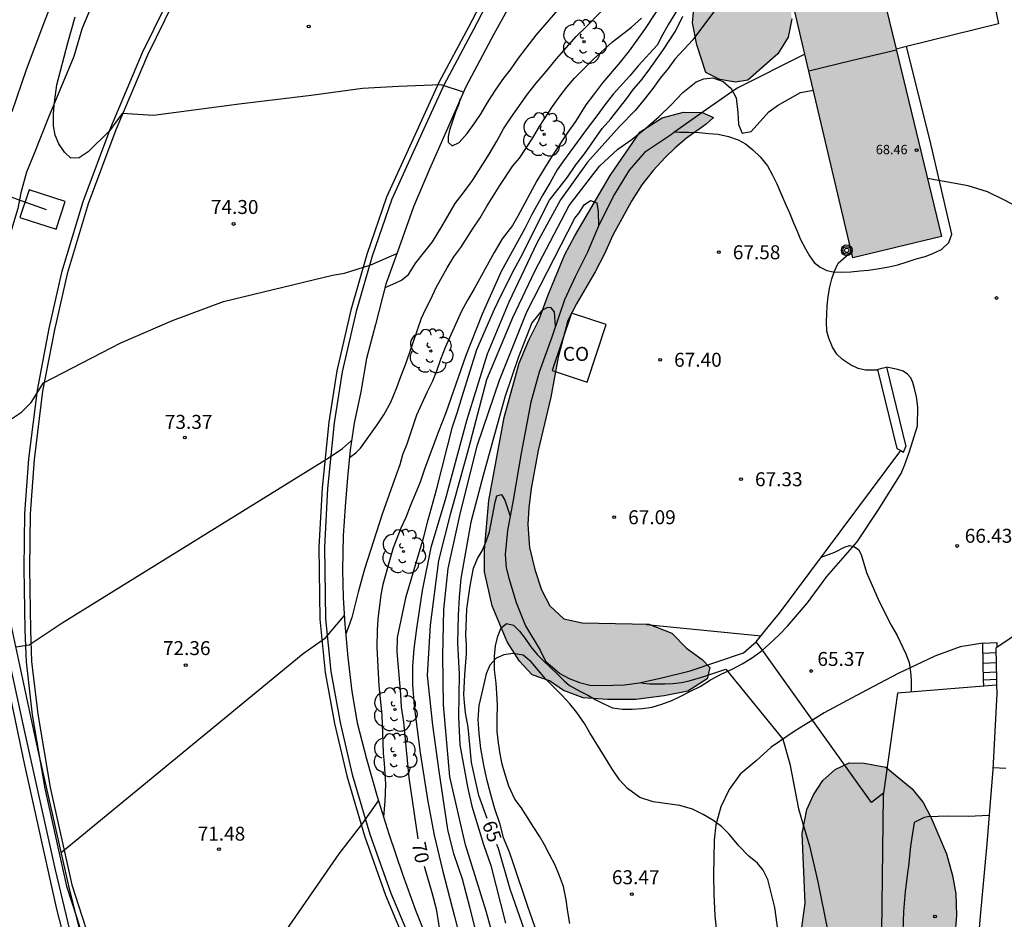
# Model space of a CAD drawing. Units: metres. Extents: x 579594 to 579946, y 4792290 to 4792542.
# Drawn here: x 579643 to 579696, y 4792435 to 4792484 of the extents above; entities that cross this region are included whole.
import ezdxf

# ---------------------------------------------------------------- set-up
doc = ezdxf.new("R2010")
doc.units = ezdxf.units.M
for name, color, linetype in [('020104', 34, 'Continuous'), ('020109', 7, 'CABEZA_TALUD'), ('020204', 9, 'Continuous'), ('020307', 24, 'Continuous'), ('020308', 9, 'Continuous'), ('060102', 9, 'Continuous'), ('060106', 9, 'BARANDILLA'), ('060110', 9, 'Continuous'), ('060113', 4, 'Continuous'), ('060117', 9, 'Continuous'), ('060119', 9, 'Continuous'), ('060125', 1, 'Continuous'), ('060141', 9, 'Continuous'), ('070105', 6, 'Continuous'), ('070106', 6, 'Continuous'), ('070108', 9, 'VALLA'), ('080107', 9, 'Continuous'), ('080110', 9, 'Continuous'), ('080201', 9, 'Continuous'), ('080301', 9, 'Continuous'), ('080303', 9, 'Continuous'), ('090109', 9, 'Continuous'), ('090217', 9, 'Continuous'), ('100106', 63, 'Continuous'), ('100118', 9, 'Continuous'), ('100202', 3, 'Continuous'), ('990501', 21, 'Continuous'), ('990504', 63, 'Continuous')]:
    doc.layers.add(name, color=color, linetype=linetype)
doc.layers.add('020105', color=24, linetype='Continuous', lineweight=30)
doc.layers.add('080111', color=7, linetype='Continuous', lineweight=30)
doc.styles.add('ARIAL', font='ARIAL.TTF', dxfattribs={"height": 1})
doc.styles.add('ARIALI', font='ARIALI.TTF', dxfattribs={"height": 1})
doc.linetypes.add('BARANDILLA', pattern='A,1,[201,DONOSTI.shx,S=0.1,R=0,X=0,Y=0],1', length=2)
doc.linetypes.add('CABEZA_TALUD', pattern='A,0.1,[204,DONOSTI.shx,S=0.15,R=0,X=0,Y=0],0,0.2', length=0.3)
doc.linetypes.add('VALLA', pattern='A,1,[200,DONOSTI.shx,S=0.1,R=0,X=0,Y=0],1', length=2)

# ---------------------------------------------------------------- blocks, each defined once
blk = doc.blocks.new('ARBOL')
blk.add_circle((0, 0), 0.0587)
for centre, radius, start, end in [((-0.28, 0.855), 0.3, 359.2878, 173.6078), ((0.097, 0.97), 0.21, 23.1565, 160.4665), ((0.438, 0.881), 0.24, 301.578, 139.328), ((-0.564, 0.381), 0.532, 92.28, 254.58), ((0.656, 0.288), 0.443, 319.8556, 114.7656), ((-0.091, 0.321), 0.12, 119.14, 310.56), ((0.819, -0.249), 0.383, 235.5275, 62.0275), ((-0.556, -0.339), 0.555, 142.64, 266.54), ((-0.039, -0.384), 0.21, 189.64, 323.88), ((-0.301, -0.676), 0.45, 213.78, 295.32), ((0.299, -0.624), 0.532, 224.67, 0.24)]:
    blk.add_arc(centre, radius, start, end)
blk = doc.blocks.new('POSTEM')
for radius in [0.29, 0.21, 0.12]:
    blk.add_circle((0, 0), radius)
blk = doc.blocks.new('COTAPU')
blk.add_circle((0, 0), 0.075)
blk = doc.blocks.new('PUNTO')
blk.add_circle((0, 0), 0.075)

msp = doc.modelspace()

# ---------------------------------------------------------------- hatches: boundary and pattern name
at = {"layer": '990501'}
msp.add_hatch(color=256, dxfattribs=at).paths.add_polyline_path([(579688.125, 4792489.658), (579683.456, 4792488.628), (579687.631, 4792470.906), (579692.399, 4792472.045)])
at = {"layer": '990504'}
for points in [[(579679.26, 4792482.338), (579679.02, 4792483.516), (579679.125, 4792484.671), (579679.407, 4792485.791), (579679.803, 4792486.949), (579680.617, 4792488.881), (579681.793, 4792491.122), (579682.516, 4792492.313), (579683.428, 4792493.289), (579684.435, 4792494.067), (579685.394, 4792494.518), (579686.62, 4792494.625), (579687.737, 4792494.609), (579688.692, 4792494.362), (579689.605, 4792493.567), (579689.275, 4792492.711), (579688.374, 4792492.198), (579687.064, 4792492.12), (579686.196, 4792491.699), (579685.62, 4792490.8), (579684.699, 4792490.138), (579684.029, 4792489.453), (579683.656, 4792488.385), (579683.596, 4792487.22), (579683.842, 4792485.976), (579684.251, 4792484.693), (579684.354, 4792483.727), (579684.152, 4792482.753), (579683.614, 4792481.851), (579681.997, 4792480.446), (579681.338, 4792480.333), (579680.498, 4792480.469), (579679.737, 4792480.852)], [(579679.76, 4792478.074), (579678.696, 4792477.329), (579678.1, 4792476.807), (579677.56, 4792476.296), (579676.921, 4792475.589), (579676.302, 4792474.813), (579675.747, 4792473.937), (579674.743, 4792472.118), (579674.295, 4792471.113), (579673.796, 4792470.148), (579672.798, 4792468.441), (579672.324, 4792467.54), (579671.808, 4792465.572), (579671.426, 4792463.418), (579670.736, 4792460.556), (579670.368, 4792458.522), (579670.235, 4792457.492), (579670.188, 4792456.591), (579670.273, 4792455.352), (579670.557, 4792454.179), (579670.911, 4792453.086), (579671.362, 4792452.221), (579672.121, 4792451.525), (579673.098, 4792451.31), (579676.675, 4792451.237), (579677.922, 4792450.764), (579678.704, 4792449.958), (579679.543, 4792449.339), (579679.954, 4792448.917), (579679.804, 4792448.309), (579678.772, 4792447.639), (579677.5, 4792447.392), (579675.987, 4792447.202), (579674.469, 4792447.191), (579673.154, 4792447.288), (579672.106, 4792447.676), (579671.342, 4792448.198), (579670.42, 4792448.514), (579669.739, 4792449.257), (579669.079, 4792450.288), (579668.272, 4792452.229), (579667.863, 4792454.041), (579667.854, 4792455.233), (579668.09, 4792457.886), (579668.91, 4792462.336), (579669.718, 4792465.241), (579670.237, 4792466.479), (579670.78, 4792467.551), (579671.273, 4792468.923), (579672.172, 4792471.087), (579672.7, 4792472.083), (579674.602, 4792475.32), (579676.219, 4792477.669), (579677.392, 4792478.41), (579678.541, 4792478.726), (579679.54, 4792478.709), (579680.154, 4792478.433)], [(579689.408, 4792443.56), (579690.817, 4792442.396), (579691.404, 4792441.666), (579691.83, 4792440.842), (579692.654, 4792438.91), (579692.98, 4792437.741), (579693.157, 4792436.758), (579693.203, 4792435.613), (579693.1, 4792434.447), (579692.721, 4792433.016), (579692.364, 4792431.448), (579691.939, 4792430.023), (579691.397, 4792428.641), (579690.686, 4792427.198), (579689.936, 4792425.502), (579689.241, 4792424.475), (579687.61, 4792422.433), (579686.827, 4792421.734), (579685.973, 4792421.25), (579684.912, 4792421.014), (579683.841, 4792421.115), (579682.907, 4792421.885), (579682.435, 4792423.224), (579682.376, 4792424.664), (579682.414, 4792425.612), (579682.692, 4792427.074), (579683.11, 4792428.48), (579683.537, 4792429.564), (579683.868, 4792430.73), (579684.881, 4792434.829), (579685.078, 4792436.268), (579684.918, 4792440.004), (579685.163, 4792441.298), (579685.526, 4792442.077), (579686.015, 4792442.844), (579686.683, 4792443.445), (579687.437, 4792443.804), (579688.237, 4792443.776)]]:
    msp.add_hatch(color=256, dxfattribs=at).paths.add_polyline_path(points)

# ---------------------------------------------------------------- linework, layer by layer
at = {"layer": '020104', "flags": 128}
for points, elevation in [([(579645.551, 4792486.993), (579644.19, 4792483.464), (579643.259, 4792480.989), (579642.48, 4792478.732)], 74), ([(579677.707, 4792485.077), (579676.446, 4792483.159), (579675.63, 4792482.021), (579675.141, 4792481.403), (579674.197, 4792480.292), (579673.701, 4792479.66), (579673.307, 4792479.12), (579672.743, 4792478.219), (579672.327, 4792477.643), (579671.499, 4792476.378), (579671.075, 4792475.725), (579670.667, 4792475.035), (579669.653, 4792473.147), (579669.364, 4792472.644), (579668.806, 4792471.928), (579668.375, 4792471.193), (579667.311, 4792469.248), (579666.951, 4792468.636), (579666.621, 4792468.032), (579665.744, 4792466.091), (579665.495, 4792465.451), (579665.288, 4792464.828), (579665.059, 4792464.275), (579664.76, 4792463.679), (579664.213, 4792462.465), (579663.687, 4792460.896), (579663.463, 4792460.321), (579663.307, 4792459.795), (579663.12, 4792459.252), (579662.358, 4792457.142), (579661.411, 4792454.196), (579661.067, 4792452.963), (579660.729, 4792451.594), (579660.617, 4792451.231), (579660.413, 4792450.714)], 72), ([(579662.518, 4792469.303), (579663.104, 4792469.555), (579663.401, 4792469.71), (579663.77, 4792470.011), (579664.171, 4792470.629), (579665.061, 4792471.769), (579665.567, 4792472.591), (579666.289, 4792473.822), (579666.763, 4792474.44), (579667.212, 4792475.062), (579668.105, 4792476.473), (579668.52, 4792477.164), (579668.883, 4792477.822), (579669.268, 4792478.418), (579670.168, 4792479.683), (579670.637, 4792480.284), (579671.168, 4792480.905), (579671.72, 4792481.588), (579672.785, 4792482.781), (579673.278, 4792483.271), (579674.884, 4792484.936)], 74), ([(579678.503, 4792484.702), (579677.73, 4792483.448), (579677.391, 4792482.838), (579677.135, 4792482.316), (579676.104, 4792481.208), (579675.668, 4792480.675), (579674.763, 4792479.696), (579674.311, 4792479.119), (579673.888, 4792478.518), (579673.369, 4792477.85), (579672.094, 4792476.113), (579671.768, 4792475.63), (579671.392, 4792474.946), (579670.989, 4792474.279), (579670.375, 4792473.196), (579670.03, 4792472.471), (579668.754, 4792470.169), (579667.727, 4792467.873), (579666.855, 4792465.657), (579665.79, 4792462.576), (579665.387, 4792461.58), (579664.639, 4792459.559), (579664.407, 4792458.859), (579663.867, 4792457.578), (579663.635, 4792456.97), (579663.374, 4792456.395), (579662.957, 4792455.331), (579662.735, 4792454.591), (579662.4, 4792453.373), (579662.29, 4792452.808), (579662.123, 4792451.516), (579662.09, 4792450.922), (579662.086, 4792449.994), (579662.185, 4792447.933), (579662.345, 4792446.379), (579662.413, 4792444.334), (579662.48, 4792443.756), (579662.535, 4792442.651), (579662.507, 4792441.74), (579662.435, 4792440.904)], 79), ([(579680.524, 4792484.59), (579679.048, 4792482.613), (579678.083, 4792481.575), (579677.714, 4792481.073), (579677.295, 4792480.556), (579676.891, 4792479.987), (579676.437, 4792479.398), (579675.94, 4792478.808), (579675.103, 4792477.953), (579673.395, 4792476.037), (579671.934, 4792474.008), (579670.666, 4792471.687), (579669.164, 4792468.524), (579667.998, 4792465.734), (579666.888, 4792462.146), (579665.738, 4792457.914), (579664.982, 4792455.357), (579664.52, 4792453.053), (579664.201, 4792451.008), (579664.06, 4792449.916), (579663.995, 4792448.975), (579664, 4792447.98), (579664.076, 4792446.843), (579664.402, 4792444.341), (579664.811, 4792441.714), (579665.155, 4792439.922), (579665.61, 4792438.038), (579666.252, 4792435.55), (579666.814, 4792433.291)], 69), ([(579660.604, 4792460.188), (579660.954, 4792460.445), (579661.198, 4792460.686), (579662.104, 4792461.948), (579662.452, 4792462.474), (579662.83, 4792463.164), (579663.16, 4792463.946), (579663.374, 4792464.539), (579663.607, 4792465.116), (579663.824, 4792465.788), (579664.469, 4792467.66), (579664.705, 4792468.157), (579664.977, 4792468.676), (579665.257, 4792469.31), (579665.849, 4792470.366), (579666.211, 4792470.953), (579666.593, 4792471.452), (579667.214, 4792472.44), (579667.619, 4792473.046), (579667.963, 4792473.633), (579668.677, 4792474.79), (579669.372, 4792475.839), (579669.729, 4792476.258), (579670.448, 4792477.353), (579670.809, 4792477.951), (579671.509, 4792479.033), (579671.918, 4792479.604), (579672.275, 4792480.059), (579672.681, 4792480.54), (579673.683, 4792481.554), (579674.728, 4792482.5), (579675.741, 4792483.288), (579676.285, 4792483.768)], 73), ([(579667.514, 4792434.272), (579667.078, 4792436.057), (579666.67, 4792437.55), (579666.22, 4792438.919), (579665.893, 4792440.216), (579665.416, 4792443.353), (579665.082, 4792445.822), (579664.791, 4792448.481), (579664.951, 4792451.178), (579665.415, 4792454.664), (579666.058, 4792457.189), (579667.022, 4792460.686), (579667.981, 4792464.368), (579669.375, 4792467.692), (579670.584, 4792470.227), (579672.406, 4792473.709), (579674.028, 4792475.823), (579675.019, 4792476.735), (579675.792, 4792477.267), (579676.52, 4792477.868), (579677.231, 4792478.481), (579677.885, 4792479.109), (579678.506, 4792479.78), (579679.215, 4792480.342), (579679.632, 4792480.513), (579680.111, 4792480.569), (579680.665, 4792480.374), (579681.094, 4792479.993), (579681.366, 4792479.489), (579681.465, 4792478.696), (579681.496, 4792478.059), (579681.698, 4792477.602), (579682.172, 4792477.679), (579683.129, 4792478.747), (579683.597, 4792479.085), (579684.814, 4792479.78), (579685.513, 4792479.896)], 68), ([(579700.7, 4792471.041), (579700.051, 4792471.375), (579699.687, 4792471.607), (579699.482, 4792471.693), (579698.538, 4792472.228), (579696.796, 4792473.463), (579695.817, 4792473.974), (579694.857, 4792474.442), (579693.822, 4792474.761), (579691.643, 4792475.161)], 66), ([(579669.28, 4792431.038), (579667.945, 4792435.828), (579666.842, 4792439.386), (579665.99, 4792443.053), (579665.659, 4792446.915), (579665.627, 4792449.548), (579665.683, 4792452.028), (579665.906, 4792454.226), (579666.563, 4792457.23), (579667.477, 4792460.869), (579668.662, 4792464.328), (579670.126, 4792468.005), (579672.714, 4792473.038), (579672.947, 4792473.323), (579673.213, 4792473.752), (579673.547, 4792473.975), (579673.897, 4792473.855), (579673.962, 4792473.367), (579673.987, 4792472.635)], 67), ([(579642.456, 4792462.267), (579643.003, 4792462.616), (579643.522, 4792463.135), (579644.184, 4792464.201), (579648.336, 4792466.334), (579651.112, 4792467.534), (579653.845, 4792468.557), (579659.699, 4792469.965), (579660.343, 4792470.075), (579661.748, 4792470.522), (579663.152, 4792471.144)], 74), ([(579688.96, 4792464.881), (579688.857, 4792464.866), (579688.315, 4792464.87), (579687.916, 4792464.956), (579687.514, 4792465.167), (579687.073, 4792465.451), (579686.782, 4792465.727), (579686.545, 4792466.106), (579686.344, 4792466.59), (579686.23, 4792466.97), (579686.215, 4792467.472), (579686.249, 4792468.331), (579686.31, 4792468.827), (579686.396, 4792469.354), (579686.503, 4792469.777), (579686.644, 4792470.195), (579686.838, 4792470.622), (579687.554, 4792471.235)], 67), ([(579671.67, 4792467.226), (579671.622, 4792468.005), (579671.422, 4792468.233), (579671.197, 4792468.227), (579670.94, 4792468.073), (579670.398, 4792467.418), (579669.667, 4792465.535), (579668.946, 4792463.416), (579667.792, 4792459.211), (579667.131, 4792456.72), (579666.588, 4792453.689), (579666.497, 4792452.696), (579666.443, 4792451.718), (579666.413, 4792450.216), (579666.491, 4792448.549), (579666.468, 4792446.267), (579666.536, 4792444.766), (579666.942, 4792442.516), (579667.183, 4792441.479), (579667.798, 4792439.417), (579668.191, 4792438.28), (579668.98, 4792435.197)], 66), ([(579642.695, 4792450.024), (579643.413, 4792450.134), (579645.181, 4792451.305), (579659.52, 4792460.188), (579660.242, 4792460.661), (579660.721, 4792461.1)], 73), ([(579685.93, 4792454.828), (579686.665, 4792455.111), (579687.213, 4792455.393), (579687.455, 4792455.47), (579687.683, 4792455.416), (579687.93, 4792455.243), (579688.078, 4792454.98), (579688.374, 4792454.018), (579689.053, 4792452.457), (579689.694, 4792451.194), (579690.013, 4792450.636), (579690.48, 4792449.644), (579690.653, 4792449.183), (579690.73, 4792448.666), (579690.773, 4792448.25), (579690.756, 4792447.589)], 66), ([(579645.138, 4792438.978), (579658.118, 4792449.663), (579659.315, 4792450.511), (579660.336, 4792451.699)], 72), ([(579676.561, 4792451.225), (579682.704, 4792450.617)], 67), ([(579683.681, 4792434.33), (579683.439, 4792436.03), (579683.072, 4792437.527), (579682.814, 4792438.029), (579682.512, 4792438.412), (579682.057, 4792438.794), (579681.506, 4792439.334), (579680.997, 4792439.959), (579680.582, 4792440.383), (579680.119, 4792440.726), (579679.59, 4792441.023), (579679.02, 4792441.309), (579678.352, 4792441.498), (579676.909, 4792441.71), (579676.192, 4792441.942), (579675.543, 4792442.412), (579675.105, 4792442.885), (579674.696, 4792443.485), (579674.307, 4792444.137), (579673.513, 4792445.407), (579673.23, 4792445.915), (579672.808, 4792446.506), (579672.447, 4792446.962), (579672.015, 4792447.429), (579671.131, 4792448.303), (579670.36, 4792449.209), (579669.927, 4792449.578), (579669.391, 4792449.663), (579668.889, 4792449.593), (579668.489, 4792449.421), (579668.152, 4792449.047), (579667.952, 4792448.565), (579667.816, 4792448.024), (579667.56, 4792446.871), (579667.493, 4792446.114), (579667.547, 4792445.379), (579667.652, 4792444.566), (579667.806, 4792443.675), (579667.956, 4792442.985), (579668.173, 4792442.123), (579668.401, 4792441.351), (579668.664, 4792440.552), (579668.864, 4792439.785), (579669.183, 4792439.01), (579669.401, 4792438.4), (579670.152, 4792436.155), (579670.978, 4792433.797)], 64), ([(579649.042, 4792423.61), (579649.85, 4792423.982), (579650.435, 4792424.656), (579650.794, 4792425.507), (579660.049, 4792438.908), (579661.329, 4792440.552), (579662.169, 4792441.757)], 71), ([(579694.946, 4792440.961), (579693.824, 4792440.916), (579692.76, 4792440.926), (579691.658, 4792440.895), (579691.461, 4792440.856), (579690.927, 4792440.596), (579690.725, 4792439.322), (579690.625, 4792438.234), (579690.586, 4792438.022), (579690.441, 4792436.883), (579690.359, 4792435.816), (579690.318, 4792434.739), (579690.322, 4792433.655), (579690.365, 4792432.53), (579690.817, 4792430.285)], 67)]:
    msp.add_lwpolyline(points, dxfattribs=dict(at, elevation=elevation))
at = {"layer": '020105', "flags": 128}
for points, elevation in [([(579666.729, 4792479.8), (579665.534, 4792480.187), (579663.24, 4792480.108), (579661.306, 4792479.986), (579658.547, 4792479.615), (579654.685, 4792479.151), (579650.096, 4792478.544), (579648.408, 4792478.649), (579647.717, 4792477.728), (579646.576, 4792476.592), (579646.096, 4792476.267), (579645.644, 4792476.258), (579645.311, 4792476.581), (579645, 4792477.03), (579644.805, 4792477.481), (579644.725, 4792477.997), (579644.726, 4792478.649), (579644.777, 4792479.262), (579644.899, 4792480.187), (579645.491, 4792482.447), (579645.89, 4792483.847)], 75), ([(579664.294, 4792439.708), (579663.816, 4792443.005), (579663.521, 4792445.977), (579663.408, 4792446.776), (579663.367, 4792447.464), (579663.174, 4792449.758), (579663.187, 4792450.522), (579663.647, 4792452.718), (579664.596, 4792455.933), (579664.826, 4792456.837), (579665.278, 4792458.457), (579666.146, 4792461.836), (579666.407, 4792462.63), (579666.65, 4792463.469), (579667.44, 4792465.984), (579668.402, 4792468.152), (579668.776, 4792468.931), (579669.453, 4792470.277), (579669.898, 4792471.092), (579671.003, 4792473.338), (579671.343, 4792473.997), (579672.309, 4792475.226), (579672.765, 4792475.897), (579673.228, 4792476.477), (579674.178, 4792477.847), (579674.644, 4792478.364), (579675.481, 4792479.442), (579675.865, 4792479.962), (579676.243, 4792480.408), (579676.639, 4792480.919), (579677.462, 4792482.093), (579678.106, 4792483.072), (579678.511, 4792483.867)], 70), ([(579666.54, 4792479.434), (579666.501, 4792479.207), (579666.306, 4792478.718), (579666.082, 4792478.08), (579665.98, 4792477.75), (579665.912, 4792477.42), (579665.914, 4792477.116), (579666.124, 4792476.913), (579666.5, 4792477.094), (579666.926, 4792477.579), (579667.342, 4792478.147), (579667.671, 4792478.643), (579668.002, 4792479.214), (579668.406, 4792479.849), (579668.846, 4792480.48), (579669.282, 4792481.046), (579669.682, 4792481.616), (579670.088, 4792482.153), (579670.64, 4792482.856), (579671.799, 4792484.191)], 75), ([(579668.005, 4792440.81), (579667.55, 4792442.042), (579667.158, 4792443.808), (579666.976, 4792445.704), (579666.841, 4792446.486), (579666.776, 4792447.031), (579666.755, 4792447.468), (579666.804, 4792448.512), (579666.883, 4792449.639), (579666.89, 4792450.15), (579666.853, 4792450.634), (579666.904, 4792452.044), (579667.089, 4792453.301), (579667.259, 4792454.253), (579667.479, 4792454.759), (579667.728, 4792455.18), (579667.944, 4792455.674), (579668.129, 4792456.187), (579668.423, 4792457.789), (579668.524, 4792458.131), (579668.777, 4792458.206), (579668.955, 4792457.897), (579669.235, 4792457.044)], 65), ([(579676.229, 4792448.108), (579676.372, 4792448.066), (579676.709, 4792448.031), (579677.544, 4792448.03), (579677.972, 4792448.052), (579678.429, 4792448.114), (579678.85, 4792448.202), (579679.626, 4792448.425), (579680.807, 4792448.823), (579683.879, 4792445.072), (579684.244, 4792443.748), (579684.719, 4792441.321), (579685.013, 4792440.298), (579685.306, 4792439.349), (579685.751, 4792437.411), (579686.276, 4792434.837), (579686.727, 4792431.969)], 65), ([(579695.855, 4792443.492), (579695.156, 4792443.525)], 70), ([(579691.996, 4792402.671), (579689.936, 4792405.049), (579686.41, 4792409.446), (579683.563, 4792412.828), (579683.558, 4792412.854), (579681.499, 4792415.285), (579678.471, 4792418.916), (579675.542, 4792422.846), (579673.833, 4792425.261), (579672.418, 4792427.055), (579672.123, 4792427.837), (579671.335, 4792430.038), (579670.878, 4792432), (579670.53, 4792433.326), (579669.24, 4792437.015), (579668.603, 4792439.192), (579668.523, 4792439.409)], 65), ([(579664.615, 4792438.253), (579665.037, 4792436.833), (579665.264, 4792435.952), (579665.505, 4792434.389), (579665.768, 4792433.039), (579665.954, 4792432.322), (579666.389, 4792430.931)], 70)]:
    msp.add_lwpolyline(points, dxfattribs=dict(at, elevation=elevation))
at = {"layer": '020109'}
msp.add_polyline3d([(579646.903, 4792484.793, 75.438), (579646.242, 4792483.179, 75.35), (579645.811, 4792481.713, 75.174), (579644.428, 4792478.405, 74.906), (579643.685, 4792476.511, 74.692), (579643.273, 4792475.505, 74.525), (579642.972, 4792474.384, 74.434), (579642.798, 4792473.558, 74.431), (579642.469, 4792472.418, 74.43), (579642.083, 4792471.097, 74.428), (579641.864, 4792470.215, 74.425), (579641.686, 4792469.225, 74.407), (579641.448, 4792468.266, 74.345), (579641.162, 4792466.383, 74.123), (579640.777, 4792463.942, 73.945), (579640.431, 4792461.036, 73.734)], dxfattribs=at)
at = {"layer": '060102'}
for points in [[(579678.536, 4792500.493, 77.399), (579674.507, 4792495.345, 76.682), (579671.379, 4792490.798, 76.192), (579668.566, 4792486.317, 75.655), (579666.993, 4792483.293, 75.446), (579665.399, 4792480.306, 75.066), (579663.759, 4792476.702, 74.681), (579662.599, 4792474.158, 74.397), (579661.545, 4792471.083, 74.086), (579660.673, 4792468.097, 73.812), (579659.928, 4792464.839, 73.383), (579659.495, 4792462.087, 73.096), (579659.139, 4792458.549, 72.83), (579658.967, 4792455.374, 72.499), (579659.026, 4792451.507, 72.176), (579659.31, 4792448.653, 71.832), (579659.807, 4792445.9, 71.515), (579660.465, 4792443.09, 71.222), (579661.424, 4792439.874, 70.874), (579662.542, 4792436.698, 70.59), (579664.305, 4792432.51, 70.242), (579665.511, 4792429.883, 69.996)], [(579651.603, 4792485.555, 75.488), (579649.759, 4792481.776, 75.17), (579648.064, 4792477.771, 74.857), (579646.582, 4792473.81, 74.61), (579645.445, 4792470.045, 74.394), (579644.769, 4792467.043, 74.136), (579644.131, 4792463.748, 73.902), (579643.675, 4792460.079, 73.7), (579643.471, 4792457.165, 73.473), (579643.423, 4792454.245, 73.285), (579643.478, 4792450.914, 73.039), (579643.54, 4792449.243, 72.811), (579643.87, 4792446.413, 72.623), (579644.544, 4792442.48, 72.265), (579645.702, 4792437.247, 71.785), (579646.791, 4792433.866, 71.595)]]:
    msp.add_polyline3d(points, dxfattribs=at)
at = {"layer": '060106'}
msp.add_polyline3d([(579652.623, 4792410.973, 78.171), (579651.659, 4792413.803, 78.251), (579649.326, 4792421.103, 78.544), (579647.895, 4792425.914, 78.73), (579646.587, 4792430.725, 78.824), (579644.819, 4792438.053, 79.159), (579643.172, 4792445.456, 79.38), (579641.648, 4792452.478, 79.548), (579640.047, 4792460.334, 79.984), (579638.329, 4792470.248, 80.377), (579637.563, 4792475.295, 80.578), (579637.199, 4792477.884, 80.712), (579636.897, 4792480.347, 80.792), (579636.322, 4792485.343, 80.996)], dxfattribs=at)
at = {"layer": '060110'}
for points in [[(579678.082, 4792477.66, 67.937), (579678.329, 4792477.654, 67.937), (579678.814, 4792477.654, 67.935), (579679.378, 4792477.63, 67.931), (579679.901, 4792477.579, 67.912), (579680.401, 4792477.533, 67.902), (579680.952, 4792477.419, 67.9), (579681.476, 4792477.241, 67.902), (579681.862, 4792477.017, 67.922), (579682.257, 4792476.695, 67.92), (579682.65, 4792476.32, 67.911), (579683.043, 4792475.843, 67.875), (579683.32, 4792475.338, 67.842), (579683.552, 4792474.875, 67.779), (579683.808, 4792474.291, 67.703), (579684.043, 4792473.748, 67.643), (579684.232, 4792473.322, 67.559), (579684.454, 4792472.781, 67.458), (579684.635, 4792472.337, 67.4), (579684.821, 4792471.896, 67.344), (579685.086, 4792471.395, 67.244), (579685.305, 4792471.012, 67.261), (579685.557, 4792470.661, 67.264), (579685.878, 4792470.396, 67.211), (579686.24, 4792470.222, 67.15), (579686.583, 4792470.157, 67.076), (579687.02, 4792470.131, 66.926), (579687.518, 4792470.156, 66.782), (579688.032, 4792470.2, 66.659), (579688.479, 4792470.244, 66.549), (579689.055, 4792470.333, 66.458), (579689.561, 4792470.429, 66.391), (579690.052, 4792470.524, 66.326), (579690.545, 4792470.687, 66.298), (579691.041, 4792470.845, 66.248), (579691.508, 4792470.982, 66.175), (579691.935, 4792471.134, 66.108), (579692.4, 4792471.359, 66.084), (579692.778, 4792471.73, 66.085), (579692.947, 4792472.173, 66.053), (579691.766, 4792477.25, 65.82), (579690.521, 4792482.251, 65.74)], [(579682.776, 4792449.837, 65.212), (579683.179, 4792450.2, 65.275), (579683.672, 4792450.659, 65.356), (579684.129, 4792451.135, 65.422), (579685.191, 4792452.391, 65.529), (579686.232, 4792453.796, 65.73), (579687.863, 4792455.659, 65.947), (579688.986, 4792457.363, 66.104), (579690.223, 4792459.325, 66.122), (579690.417, 4792459.805, 66.144), (579690.682, 4792460.505, 66.151), (579691.108, 4792461.883, 66.239), (579691.131, 4792462.886, 66.258), (579691.049, 4792463.436, 66.254), (579690.969, 4792463.811, 66.276), (579690.861, 4792464.21, 66.289), (579690.741, 4792464.463, 66.323), (579690.574, 4792464.667, 66.378), (579690.341, 4792464.811, 66.486), (579690.054, 4792464.909, 66.515), (579689.436, 4792465.036, 66.508)], [(579672.433, 4792435.171, 63.149), (579672.338, 4792435.804, 63.184), (579672.25, 4792436.444, 63.241), (579672.099, 4792437.154, 63.29), (579671.892, 4792437.73, 63.346), (579671.646, 4792438.3, 63.384), (579671.353, 4792438.869, 63.388), (579671.075, 4792439.392, 63.389), (579670.814, 4792439.862, 63.399), (579670.51, 4792440.329, 63.396), (579670.208, 4792440.805, 63.446), (579669.82, 4792441.39, 63.458), (579669.495, 4792441.838, 63.485), (579669.162, 4792442.538, 63.495), (579668.971, 4792443.163, 63.539), (579668.81, 4792443.728, 63.561), (579668.703, 4792444.281, 63.602), (579668.607, 4792444.87, 63.616), (579668.538, 4792445.473, 63.667), (579668.53, 4792446.167, 63.7), (579668.551, 4792446.868, 63.766), (579668.528, 4792447.544, 63.839), (579668.479, 4792448.066, 63.91), (579668.398, 4792448.796, 63.982), (579668.397, 4792449.513, 64.058), (579668.455, 4792450.078, 64.08), (579668.571, 4792450.592, 64.072), (579668.745, 4792451.049, 64.074), (579669.04, 4792451.277, 64.072), (579669.413, 4792451.177, 64.067), (579669.742, 4792450.871, 64.058), (579670.039, 4792450.464, 64.06), (579670.338, 4792450.023, 64.059), (579670.679, 4792449.615, 64.058), (579671.034, 4792449.277, 64.057), (579671.396, 4792448.91, 64.055), (579671.762, 4792448.575, 64.123), (579672.137, 4792448.205, 64.188), (579672.419, 4792447.954, 64.169), (579673.041, 4792447.606, 64.117), (579673.449, 4792447.409, 64.105), (579673.841, 4792447.179, 64.127), (579674.256, 4792446.959, 64.184), (579674.731, 4792446.746, 64.228), (579675.271, 4792446.675, 64.233), (579675.781, 4792446.676, 64.297), (579676.343, 4792446.706, 64.377), (579676.865, 4792446.79, 64.459)], [(579694.609, 4792450.218, 66.194), (579693.401, 4792450.031, 66.153), (579692.031, 4792449.528, 66.069), (579690.065, 4792448.587, 65.909), (579688.095, 4792447.554, 65.676), (579686.097, 4792446.483, 65.428), (579685.466, 4792446.095, 65.296)], [(579676.865, 4792446.79, 64.459), (579677.386, 4792446.954, 64.528), (579677.92, 4792447.14, 64.616), (579678.369, 4792447.348, 64.71), (579678.909, 4792447.635, 64.76), (579679.437, 4792447.9, 64.812), (579679.999, 4792448.248, 64.877), (579680.562, 4792448.549, 64.911), (579681.192, 4792448.833, 64.973), (579681.7, 4792449.114, 65.04), (579682.192, 4792449.412, 65.131), (579682.7, 4792449.769, 65.2), (579682.776, 4792449.837, 65.212)], [(579685.466, 4792446.095, 65.296), (579684.534, 4792445.521, 65.1), (579683.243, 4792444.635, 64.851), (579682.449, 4792443.909, 64.539), (579681.582, 4792443.189, 64.402), (579680.993, 4792442.37, 64.193), (579680.538, 4792441.435, 64.088), (579680.279, 4792440.461, 63.958), (579680.195, 4792439.652, 63.863), (579680.164, 4792438.697, 63.764), (579680.153, 4792437.788, 63.687), (579680.165, 4792436.733, 63.538), (579680.225, 4792435.595, 63.475), (579680.483, 4792433.132, 63.316)]]:
    msp.add_polyline3d(points, dxfattribs=at)
at = {"layer": '060113'}
msp.add_polyline3d([(579669.541, 4792485.058, 75.618), (579668.358, 4792482.917, 75.315), (579666.858, 4792480.091, 75.122), (579665.791, 4792477.685, 74.771), (579664.912, 4792475.662, 74.568), (579664.046, 4792473.638, 74.281), (579663.251, 4792471.421, 74.081), (579662.568, 4792469.495, 73.961), (579662.005, 4792467.325, 73.781), (579661.529, 4792465.505, 73.453), (579661.212, 4792463.705, 73.362), (579660.861, 4792462.025, 73.17), (579660.645, 4792460.596, 73.035), (579660.494, 4792459.108, 72.859), (579660.384, 4792457.556, 72.695), (579660.278, 4792455.988, 72.527), (579660.227, 4792454.164, 72.316), (579660.271, 4792452.651, 72.191), (579660.367, 4792451.241, 72.023), (579660.525, 4792449.449, 71.881), (579660.743, 4792447.634, 71.726), (579661.024, 4792445.945, 71.584), (579661.521, 4792444.004, 71.369), (579662.099, 4792441.983, 71.117), (579662.722, 4792439.98, 70.928), (579663.457, 4792437.827, 70.734), (579664.158, 4792435.891, 70.535), (579664.95, 4792433.869, 70.349)], dxfattribs=at)
at = {"layer": '060117'}
for points in [[(579694.609, 4792450.218, 66.485), (579694.984, 4792450.237, 66.486), (579695.358, 4792450.256, 66.486)], [(579694.65, 4792448.249, 66.923), (579694.633, 4792449.066, 66.741), (579694.609, 4792450.218, 66.485)], [(579695.358, 4792450.256, 66.486), (579695.356, 4792449.983, 66.489)], [(579694.65, 4792448.249, 67.018), (579694.998, 4792448.266, 67.018), (579695.347, 4792448.284, 67.018)], [(579694.657, 4792447.914, 66.997), (579694.65, 4792448.249, 66.923)]]:
    msp.add_polyline3d(points, dxfattribs=at)
at = {"layer": '060119'}
for points in [[(579661.889, 4792502.07, 76.806), (579659.473, 4792498.884, 76.573), (579656.67, 4792494.748, 76.228), (579653.906, 4792490.268, 75.864), (579651.337, 4792485.694, 75.492), (579649.486, 4792481.9, 75.173), (579647.785, 4792477.882, 74.859), (579646.298, 4792473.906, 74.611), (579645.155, 4792470.121, 74.393), (579644.475, 4792467.105, 74.134), (579643.835, 4792463.795, 73.899), (579643.376, 4792460.108, 73.696), (579643.171, 4792457.178, 73.468), (579643.123, 4792454.245, 73.279), (579643.178, 4792450.91, 73.033)], [(579678.795, 4792500.42, 77.423), (579674.749, 4792495.169, 76.67), (579671.63, 4792490.634, 76.181), (579668.827, 4792486.169, 75.646), (579667.259, 4792483.153, 75.438), (579665.668, 4792480.174, 75.059), (579664.032, 4792476.578, 74.675), (579662.878, 4792474.047, 74.392), (579661.831, 4792470.993, 74.083), (579660.963, 4792468.022, 73.811), (579660.223, 4792464.782, 73.384), (579659.793, 4792462.048, 73.099), (579659.438, 4792458.525, 72.834), (579659.267, 4792455.368, 72.505), (579659.326, 4792451.523, 72.184), (579659.607, 4792448.693, 71.843), (579660.101, 4792445.96, 71.527), (579660.755, 4792443.166, 71.236), (579661.709, 4792439.965, 70.889), (579662.822, 4792436.805, 70.607), (579664.582, 4792432.625, 70.26), (579665.771, 4792430.028, 69.958)], [(579643.178, 4792450.91, 73.033), (579643.243, 4792449.225, 72.768), (579643.576, 4792446.374, 72.577), (579643.918, 4792444.379, 72.395)], [(579643.918, 4792444.379, 72.395), (579644.253, 4792442.427, 72.217), (579645.415, 4792437.173, 71.734), (579645.963, 4792435.475, 71.638)], [(579645.963, 4792435.475, 71.638), (579646.513, 4792433.766, 71.541), (579648.025, 4792430.2, 71.307), (579649.646, 4792427.045, 71.07), (579651.406, 4792423.723, 70.721), (579654.238, 4792419.07, 70.25), (579657.435, 4792414.489, 69.9), (579661.166, 4792409.817, 69.362), (579662.408, 4792408.274, 69.111), (579663.311, 4792407.241, 69.691), (579663.362, 4792407.088, 69.703), (579663.365, 4792406.917, 69.706), (579663.317, 4792406.825, 69.706), (579663.264, 4792406.766, 69.709), (579663.185, 4792406.727, 69.712), (579663.086, 4792406.718, 69.714), (579662.883, 4792406.768, 69.715), (579662.546, 4792406.901, 69.715), (579661.204, 4792407.574, 69), (579660.769, 4792407.821, 69.023), (579658.898, 4792408.845, 69.116)]]:
    msp.add_polyline3d(points, dxfattribs=at)
at = {"layer": '060125'}
for points in [[(579643.918, 4792444.379, 78.859), (579643.659, 4792445.528, 78.892), (579642.208, 4792452.297, 79.133), (579640.877, 4792458.663, 79.472), (579639.635, 4792465.272, 79.753), (579638.497, 4792471.995, 80.064), (579637.628, 4792478.085, 80.312), (579637.319, 4792480.713, 80.379)], [(579645.963, 4792435.475, 78.588), (579645.577, 4792437.037, 78.652), (579643.918, 4792444.379, 78.859)], [(579652.878, 4792411.696, 77.806), (579652.875, 4792411.706, 77.806), (579650.834, 4792417.852, 77.982), (579649.102, 4792423.393, 78.184), (579647.502, 4792429.232, 78.331), (579645.963, 4792435.475, 78.588)]]:
    msp.add_polyline3d(points, dxfattribs=at)
at = {"layer": '060141'}
for points in [[(579694.62, 4792449.678, 66.628), (579694.967, 4792449.696, 66.628), (579695.314, 4792449.713, 66.628)], [(579694.631, 4792449.148, 66.748), (579694.978, 4792449.166, 66.748), (579695.326, 4792449.184, 66.748)], [(579694.642, 4792448.649, 66.898), (579694.99, 4792448.666, 66.898), (579695.338, 4792448.684, 66.898)]]:
    msp.add_polyline3d(points, dxfattribs=at)
at = {"layer": '070105'}
for points in [[(579634.397, 4792512.209, 81.799), (579634.39, 4792508.973, 81.528), (579634.446, 4792505.316, 81.236), (579634.571, 4792501.361, 81.165), (579634.874, 4792496.319, 80.938), (579635.263, 4792491.75, 80.656), (579635.949, 4792485.757, 80.414), (579636.645, 4792479.34, 80.079), (579637.816, 4792471.313, 79.802), (579638.743, 4792465.418, 79.519), (579640.252, 4792457.417, 79.185), (579641.659, 4792450.769, 78.895), (579643.141, 4792443.766, 78.59), (579644.884, 4792435.941, 78.44), (579646.236, 4792430.668, 78.285), (579648.218, 4792423.486, 77.982), (579650.718, 4792415.318, 77.764), (579652.18, 4792411.034, 77.619)], [(579688.951, 4792464.916, 66.682), (579689.193, 4792464.976, 66.682), (579689.436, 4792465.036, 66.682)], [(579688.951, 4792464.916, 66.682), (579690, 4792460.665, 67.646)], [(579689.436, 4792465.036, 66.682), (579690.485, 4792460.785, 67.646)], [(579683.022, 4792451.007, 67.155), (579683.695, 4792451.832, 67.229), (579690.204, 4792460.556, 67.586)], [(579690, 4792460.665, 67.646), (579690.204, 4792460.556, 67.643)], [(579690.204, 4792460.556, 67.643), (579690.351, 4792460.479, 67.64), (579690.485, 4792460.785, 67.646)], [(579703.631, 4792459.463, 67.864), (579701.687, 4792458.9, 67.906), (579702.914, 4792455.084, 68.097), (579695.356, 4792449.983, 68.143)], [(579695.356, 4792449.983, 68.143), (579695.309, 4792449.951, 68.143), (579695.347, 4792448.284, 68.46)], [(579694.657, 4792447.914, 67.489), (579690.036, 4792447.529, 67.409), (579689.284, 4792442.16, 67.417)], [(579695.354, 4792447.972, 68.52), (579695.364, 4792447.524, 68.605), (579695.152, 4792443.441, 69.015), (579694.819, 4792439.441, 69.344), (579694.456, 4792435.37, 69.529), (579694.254, 4792432.84, 69.593), (579694.479, 4792428.219, 69.514)], [(579695.354, 4792447.972, 67.501), (579694.657, 4792447.914, 67.489)], [(579695.347, 4792448.284, 68.46), (579695.354, 4792447.972, 68.52)], [(579688.643, 4792441.67, 67.092), (579685.617, 4792445.884, 67.092)], [(579689.284, 4792442.16, 67.256), (579688.964, 4792441.915, 67.174), (579688.643, 4792441.67, 67.092)], [(579689.284, 4792442.16, 67.417), (579689.267, 4792442.041, 67.417), (579689.17, 4792434.717, 67.417), (579692.464, 4792425.854, 65.498)]]:
    msp.add_polyline3d(points, dxfattribs=at)
at = {"layer": '070106'}
for points in [[(579682.776, 4792449.837, 67.092), (579682.445, 4792450.299, 67.092)], [(579685.466, 4792446.095, 67.092), (579682.776, 4792449.837, 67.092)], [(579685.617, 4792445.884, 67.092), (579685.466, 4792446.095, 67.092)]]:
    msp.add_polyline3d(points, dxfattribs=at)
at = {"layer": '070108'}
for points in [[(579685.055, 4792481.842, 68.458), (579681.415, 4792480.011, 68.338), (579679.78, 4792478.872, 68.33), (579678.082, 4792477.66, 68.404)], [(579678.082, 4792477.66, 68.404), (579677.891, 4792477.524, 68.412), (579676.442, 4792476.55, 68.41), (579675.623, 4792475.605, 68.406), (579674.84, 4792474.327, 68.352), (579674.014, 4792472.698, 68.074), (579673.38, 4792471.212, 67.91), (579672.734, 4792469.883, 67.829), (579672.147, 4792468.646, 67.72), (579671.476, 4792466.649, 67.64), (579670.795, 4792464.759, 67.513), (579670.354, 4792463.156, 67.428), (579669.834, 4792460.415, 67.354), (579669.394, 4792457.899, 67.34), (579669.092, 4792456.272, 67.338), (579668.972, 4792454.987, 67.341), (579669.013, 4792454.258, 67.337), (579669.16, 4792453.706, 67.302), (579669.552, 4792452.407, 67.295), (579670.064, 4792451.15, 67.268), (579670.845, 4792449.852, 67.247), (579671.129, 4792449.26, 67.102), (579671.895, 4792448.594, 67.091), (579672.395, 4792448.33, 67.087), (579672.956, 4792448.1, 67.083), (579673.517, 4792447.964, 67.062), (579674.124, 4792447.951, 67.059), (579674.745, 4792447.958, 67.038), (579675.379, 4792447.99, 67.032), (579676.163, 4792448.094, 67.026), (579677.382, 4792448.35, 67.027), (579678.906, 4792448.727, 67.037), (579681.756, 4792449.695, 67.017), (579682.445, 4792450.299, 67.092)], [(579682.445, 4792450.299, 67.092), (579683.022, 4792451.007, 67.138)]]:
    msp.add_polyline3d(points, dxfattribs=at)
at = {"layer": '080107'}
for points in [[(579693.573, 4792492.492, 68.96), (579695.447, 4792483.467, 68.936), (579690.521, 4792482.251, 68.588)], [(579690.521, 4792482.251, 68.588), (579689.956, 4792482.112, 68.548)], [(579672.52, 4792467.933, 69.239), (579671.487, 4792464.848, 69.175), (579673.364, 4792464.231, 68.648), (579674.397, 4792467.316, 68.712), (579672.52, 4792467.933, 69.239)]]:
    msp.add_polyline3d(points, dxfattribs=at)
at = {"layer": '080110'}
msp.add_polyline3d([(579689.972, 4792482.048, 68.521), (579687.621, 4792481.489, 68.778), (579685.27, 4792480.93, 69.034)], dxfattribs=at)
at = {"layer": '080111'}
for points in [[(579685.055, 4792481.842, 70.62), (579683.456, 4792488.628, 71.28), (579688.125, 4792489.658, 70.154)], [(579688.622, 4792487.611, 68.589), (579689.956, 4792482.112, 68.548)], [(579689.956, 4792482.112, 68.548), (579692.399, 4792472.045, 68.474), (579687.631, 4792470.906, 69.556), (579685.055, 4792481.842, 70.62)]]:
    msp.add_polyline3d(points, dxfattribs=at)
at = {"layer": '090109'}
msp.add_polyline3d([(579641.21, 4792474.619, 73.031), (579642.77, 4792474.058, 73.72), (579644.329, 4792473.497, 74.41)], dxfattribs=at)
at = {"layer": '100106', "flags": 128}
for points, elevation in [([(579684.354, 4792483.727), (579684.152, 4792482.753), (579683.614, 4792481.851), (579681.997, 4792480.446), (579681.338, 4792480.333), (579680.498, 4792480.469), (579679.737, 4792480.852), (579679.26, 4792482.338), (579679.02, 4792483.516), (579679.125, 4792484.671)], 69.386), ([(579684.881, 4792434.829), (579685.078, 4792436.268), (579684.918, 4792440.004), (579685.163, 4792441.298), (579685.526, 4792442.077), (579686.015, 4792442.844), (579686.683, 4792443.445), (579687.437, 4792443.804), (579688.237, 4792443.776), (579689.408, 4792443.56), (579690.817, 4792442.396), (579691.404, 4792441.666), (579691.83, 4792440.842), (579692.654, 4792438.91), (579692.98, 4792437.741), (579693.157, 4792436.758), (579693.203, 4792435.613), (579693.1, 4792434.447)], 67.631)]:
    msp.add_lwpolyline(points, dxfattribs=dict(at, elevation=elevation))
at = {"layer": '100106', "elevation": 67.995, "flags": 128}
msp.add_lwpolyline([(579679.76, 4792478.074), (579678.696, 4792477.329), (579678.1, 4792476.807), (579677.56, 4792476.296), (579676.921, 4792475.589), (579676.302, 4792474.813), (579675.747, 4792473.937), (579674.743, 4792472.118), (579674.295, 4792471.113), (579673.796, 4792470.148), (579672.798, 4792468.441), (579672.324, 4792467.54), (579671.808, 4792465.572), (579671.426, 4792463.418), (579670.736, 4792460.556), (579670.368, 4792458.522), (579670.235, 4792457.492), (579670.188, 4792456.591), (579670.273, 4792455.352), (579670.557, 4792454.179), (579670.911, 4792453.086), (579671.362, 4792452.221), (579672.121, 4792451.525), (579673.098, 4792451.31), (579676.675, 4792451.237), (579677.922, 4792450.764), (579678.704, 4792449.958), (579679.543, 4792449.339), (579679.954, 4792448.917), (579679.804, 4792448.309), (579678.772, 4792447.639), (579677.5, 4792447.392), (579675.987, 4792447.202), (579674.469, 4792447.191), (579673.154, 4792447.288), (579672.106, 4792447.676), (579671.342, 4792448.198), (579670.42, 4792448.514), (579669.739, 4792449.257), (579669.079, 4792450.288), (579668.272, 4792452.229), (579667.863, 4792454.041), (579667.854, 4792455.233), (579668.09, 4792457.886), (579668.91, 4792462.336), (579669.718, 4792465.241), (579670.237, 4792466.479), (579670.78, 4792467.551), (579671.273, 4792468.923), (579672.172, 4792471.087), (579672.7, 4792472.083), (579674.602, 4792475.32), (579676.219, 4792477.669), (579677.392, 4792478.41), (579678.541, 4792478.726), (579679.54, 4792478.709), (579680.154, 4792478.433)], close=True, dxfattribs=at)
at = {"layer": '100118'}
msp.add_polyline3d([(579643.404, 4792474.56, 74.193), (579642.918, 4792473.071, 74.395), (579644.858, 4792472.438, 74.401), (579645.344, 4792473.927, 74.199), (579643.404, 4792474.56, 74.193)], dxfattribs=at)

# ---------------------------------------------------------------- block references
at = {"layer": '020204', "rotation": 359.9987685839998}
for p in [(579658.42, 4792483.316, 75.279), (579654.39, 4792472.722, 74.304), (579680.439, 4792471.203, 67.575), (579695.349, 4792468.747, 66.197), (579677.288, 4792465.432, 67.399), (579651.766, 4792461.263, 73.374), (579681.63, 4792459.018, 67.332), (579674.821, 4792456.979, 67.086), (579693.231, 4792455.437, 66.428), (579651.816, 4792449.044, 72.361), (579685.399, 4792448.726, 65.366), (579653.602, 4792439.161, 71.483), (579675.769, 4792436.745, 63.467), (579692.044, 4792435.549, 67.319)]:
    msp.add_blockref('COTAPU', p, dxfattribs=at)
at = {"layer": '080201', "rotation": 359.9987685839998}
msp.add_blockref('PUNTO', (579691.059, 4792476.687, 68.456), dxfattribs=at)
at = {"layer": '090217', "rotation": 359.9987685839998}
msp.add_blockref('POSTEM', (579687.306, 4792471.309, 66.995), dxfattribs=at)
at = {"layer": '100202', "rotation": 359.9987685839998}
for p in [(579673.202, 4792482.503, 73.348), (579671.06, 4792477.53, 72.783), (579664.979, 4792465.902, 71.882), (579663.509, 4792455.141, 70.432), (579663.055, 4792446.659, 70.362), (579663.045, 4792444.195, 70.315)]:
    msp.add_blockref('ARBOL', p, dxfattribs=at)

# ---------------------------------------------------------------- texts
at = {"layer": '020307', "style": 'ARIALI'}
for s, rotation, p in [('65', 290.2768, (579667.713, 4792440.518, 64.998)), ('70', 281.5058, (579663.95, 4792439.462, 69.998))]:
    msp.add_text(s, height=0.75, rotation=rotation, dxfattribs=at).set_placement(p)
at = {"layer": '020308', "style": 'ARIAL'}
for s, p in [('74.30', (579653.168, 4792473.257, 74.302)), ('67.58', (579681.189, 4792470.827, 67.573)), ('67.40', (579678.038, 4792465.057, 67.397)), ('73.37', (579650.696, 4792461.722, 73.372)), ('67.33', (579682.38, 4792458.643, 67.33)), ('67.09', (579675.571, 4792456.604, 67.084)), ('66.43', (579693.641, 4792455.609, 66.426)), ('72.36', (579650.594, 4792449.579, 72.359)), ('65.37', (579685.729, 4792448.998, 65.364)), ('71.48', (579652.456, 4792439.62, 71.481)), ('63.47', (579674.699, 4792437.28, 63.465))]:
    msp.add_text(s, height=0.75, rotation=359.9988, dxfattribs=at).set_placement(p)
at = {"layer": '080301', "style": 'ARIAL'}
msp.add_text('CO', height=0.75, rotation=359.9988, dxfattribs=at).set_placement((579672.063, 4792465.372))
at = {"layer": '080303', "style": 'ARIAL'}
msp.add_text('68.46', height=0.5, rotation=359.9988, dxfattribs=at).set_placement((579688.867, 4792476.466, 68.454))

doc.saveas('drawing.dxf')
